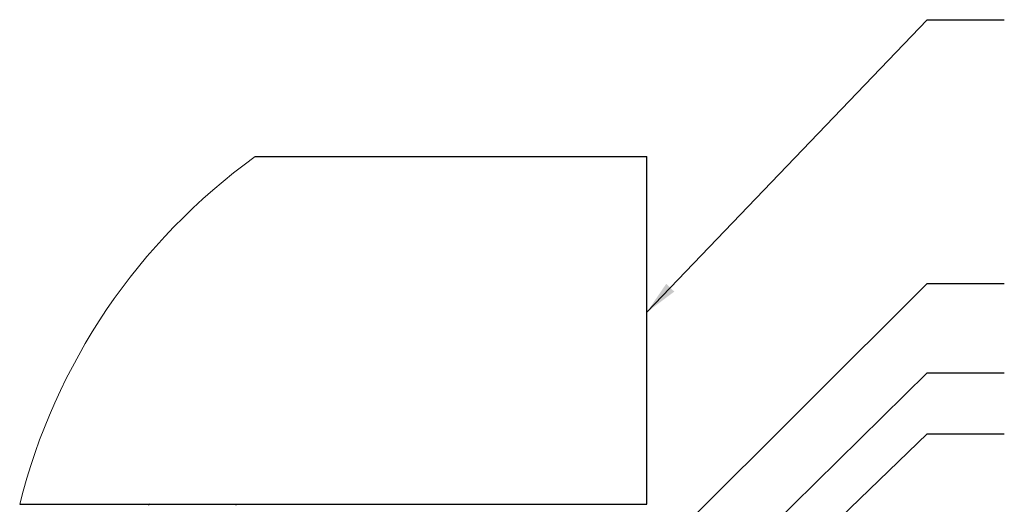
# Model space of a CAD drawing. Units: millimetres. Extents: x 66 to 2490, y 37 to 1677.
# Drawn here: x 1225 to 1607, y 1341 to 1530 of the extents above; entities that cross this region are included whole.
import ezdxf

# ---------------------------------------------------------------- set-up
doc = ezdxf.new("R2010")
doc.units = ezdxf.units.MM
doc.header["$LTSCALE"] = 6
doc.layers.add('NOTES', color=7, linetype='Continuous', lineweight=25)
doc.dimstyles.new('SLDDIMSTYLE1', dxfattribs={"dimtxt": 0.18, "dimasz": 13.2, "dimexe": 0, "dimexo": 0.0625, "dimgap": 0, "dimtad": 0, "dimtih": 1, "dimtoh": 1, "dimdec": 0, "dimrnd": 1e-09, "dimzin": 0, "dimdsep": 46, "dimtxsty": 'Standard', "dimsah": 1, "dimcen": 0.09, "dimadec": 0, "dimazin": 0, "dimtfac": 13.2, "dimtdec": 0, "dimtofl": 0, "dimtmove": 0, "dimatfit": 3, "dimfxl": 0, "dimfrac": 2, "dimtolj": 1, "dimtzin": 0, "dimarcsym": 0})
doc.dimstyles.new('SLDDIMSTYLE2', dxfattribs={"dimtxt": 0.18, "dimasz": 4.8, "dimexe": 0, "dimexo": 0.0625, "dimgap": 0, "dimtad": 0, "dimtih": 1, "dimtoh": 1, "dimdec": 0, "dimrnd": 1e-09, "dimzin": 0, "dimdsep": 46, "dimtxsty": 'Standard', "dimblk1": 'DOT', "dimblk2": 'DOT', "dimsah": 1, "dimcen": 0.09, "dimadec": 0, "dimazin": 0, "dimtfac": 4.8, "dimtdec": 0, "dimtofl": 0, "dimtmove": 0, "dimatfit": 3, "dimldrblk": 'DOT', "dimfxl": 0, "dimfrac": 2, "dimtolj": 1, "dimtzin": 0, "dimarcsym": 0})

# ---------------------------------------------------------------- blocks, each defined once
blk = doc.blocks.new('_Dot')
at = {"color": 0, "linetype": 'ByBlock', "lineweight": -2}
blk.add_line((-0.5, 0), (-1, 0), dxfattribs=at)
at = {"color": 0, "linetype": 'ByBlock', "const_width": 0.5}
blk.add_lwpolyline([(-0.25, 0, 1), (0.25, 0, 1)], format="xyb", close=True, dxfattribs=at)

msp = doc.modelspace()

# ---------------------------------------------------------------- linework, layer by layer
at = {"color": 7, "linetype": 'Continuous', "lineweight": 25}
for p, q in [((1316.012, 1476.42), (1468.13, 1476.42)), ((1468.13, 1341.42), (1468.13, 1476.42)), ((1224.529, 1341.42), (1468.13, 1341.42)), ((1274.814, 1341.419), (1308.527, 1341.419)), ((1285.014, 1341.42), (1285.014, 1341.419)), ((1303.014, 1341.419), (1303.014, 1341.42)), ((1308.527, 1341.419), (1312.13, 1341.419))]:
    msp.add_line(p, q, dxfattribs=at)
at = {"color": 7, "linetype": 'Continuous', "lineweight": 25, "flags": 128}
msp.add_lwpolyline([(1308.665, 1341.119), (1308.658, 1341.212), (1308.639, 1341.294), (1308.609, 1341.36), (1308.569, 1341.405), (1308.53, 1341.419), (1308.527, 1341.419)], dxfattribs=at)
at = {"color": 7, "linetype": 'Continuous', "lineweight": 18}
msp.add_arc((1454.788, 1283.881), 237.34, 125.78276, 165.96974, dxfattribs=at)
at = {"color": 7, "linetype": 'Continuous', "lineweight": 25}
msp.add_arc((1274.814, 1341.119), 0.3, 90.02, 179.99707, dxfattribs=at)

# ---------------------------------------------------------------- leaders
at = {"layer": 'NOTES'}
for points, dimstyle in [([(1468.13, 1415.996), (1577.036, 1529.609), (1607.036, 1529.609)], 'SLDDIMSTYLE1'), ([(1443.778, 1294.33), (1577.036, 1427.177), (1607.036, 1427.177)], 'SLDDIMSTYLE2'), ([(1471.588, 1288.68), (1577.036, 1392.413), (1607.036, 1392.413)], 'SLDDIMSTYLE1'), ([(1483.88, 1278.988), (1577.036, 1368.822), (1607.036, 1368.822)], 'SLDDIMSTYLE1')]:
    msp.add_leader(points, dimstyle=dimstyle, dxfattribs=at)

doc.saveas('drawing.dxf')
